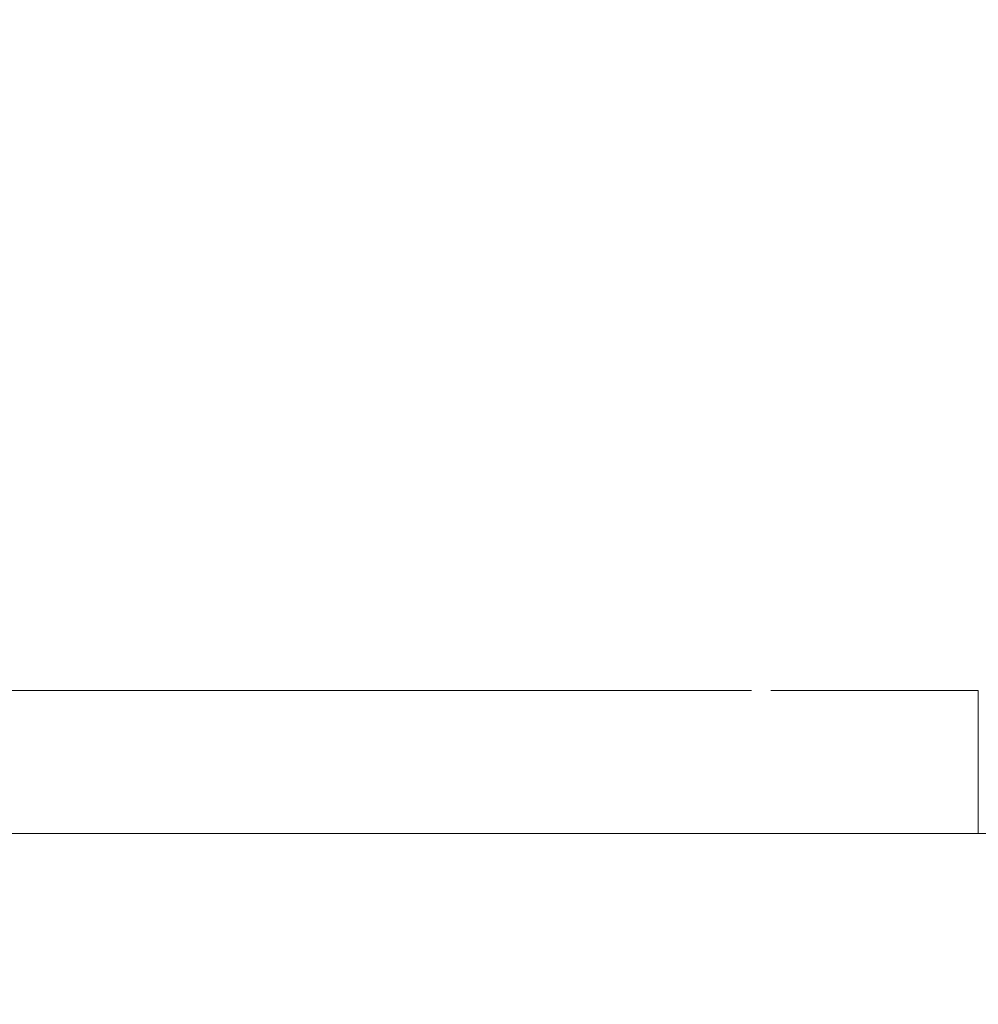
# Model space of a CAD drawing. Units: millimetres. Extents: x -3603 to 8971, y -1234 to 12101.
# Drawn here: x 2491 to 2894, y 4800 to 5214 of the extents above; entities that cross this region are included whole.
import ezdxf

# ---------------------------------------------------------------- set-up
doc = ezdxf.new("R2010")
doc.units = ezdxf.units.MM
doc.header["$PDMODE"] = 35
doc.header["$PDSIZE"] = 5
doc.layers.add('CE006-2D', color=7, linetype='Continuous')
doc.layers.add('CN-1058-2D', color=7, linetype='Continuous', lineweight=25)
doc.layers.add('DIM', color=2, linetype='Continuous', lineweight=25)
doc.styles.add('KL2021', font='arial.ttf')
doc.dimstyles.new('KL DIM', dxfattribs={"dimscale": 70, "dimtxt": 3, "dimasz": 1, "dimexe": 0.18, "dimexo": 0.0625, "dimgap": 0.09, "dimtad": 0, "dimtih": 1, "dimtoh": 1, "dimdec": 0, "dimzin": 0, "dimdsep": 46, "dimtxsty": 'KL2021', "dimcen": 0.09, "dimclrt": 256, "dimadec": 0, "dimazin": 0, "dimtfac": 1, "dimtdec": 0, "dimtofl": 0, "dimtmove": 0, "dimatfit": 3, "dimfxl": 8, "dimfxlon": 1, "dimtfillclr": 256, "dimtolj": 1, "dimtzin": 0, "dimarcsym": 0})

# ---------------------------------------------------------------- blocks, each defined once
blk = doc.blocks.new('CN 006-Climb and Slide_PLAN[B]')
at = {"layer": 'CN-1058-2D', "color": 0, "linetype": 'Continuous', "lineweight": 0}
blk.add_line((21929.76, -4230.89, -661.47), (21467.43, -4230.89, -661.47), dxfattribs=at)
at = {"layer": 'CN-1058-2D', "color": 0, "linetype": 'Continuous', "lineweight": 0, "elevation": -661.47}
blk.add_lwpolyline([(22025.07, -4290.89), (22025.07, -4230.89), (21937.89, -4230.89)], dxfattribs=at)
blk.add_lwpolyline([(21287.9, -4381.42, 0.185005), (21345.57, -4290.89), (22051.63, -4290.89, 0.185005), (22109.3, -4381.42)], format="xyb", dxfattribs=at)
blk = doc.blocks.new('*D4')
at = {"layer": 'Defpoints', "color": 0, "transparency": 16777216}
for p in [(3359.76, 12066.24), (2547.01, 15.34), (8308.27, 15.34)]:
    blk.add_point(p, dxfattribs=at)
at = {"layer": 'DIM', "color": 0, "lineweight": -2, "transparency": 16777216}
for p, q in [((7748.27, 12066.24), (8320.87, 12066.24)), ((8308.27, 11996.24), (8308.27, 6154.31)), ((8308.27, 85.34), (8308.27, 5927.27)), ((7748.27, 15.34), (8320.87, 15.34))]:
    blk.add_line(p, q, dxfattribs=at)
at = {"layer": 'DIM', "color": 0, "transparency": 16777216}
for points in [[(8296.6, 11996.24), (8319.93, 11996.24), (8308.27, 12066.24)], [(8296.6, 85.34), (8319.93, 85.34), (8308.27, 15.34)]]:
    blk.add_solid(points, dxfattribs=at)
at = {"layer": 'DIM', "transparency": 16777216, "insert": (8308.27, 6040.79), "char_height": 210, "attachment_point": 5, "style": 'KL2021'}
blk.add_mtext('\\A1;12051mm', dxfattribs=at)
blk = doc.blocks.new('*D5')
at = {"layer": 'Defpoints', "color": 0, "transparency": 16777216}
for p in [(-3602.87, 7431.64), (6530.02, 7402.26), (6530.02, -1096)]:
    blk.add_point(p, dxfattribs=at)
at = {"layer": 'DIM', "color": 0, "lineweight": -2, "transparency": 16777216}
for p, q in [((-3602.87, -536), (-3602.87, -1108.6)), ((6530.02, -536), (6530.02, -1108.6)), ((-3532.87, -1096), (830.43, -1096)), ((6460.02, -1096), (2096.72, -1096))]:
    blk.add_line(p, q, dxfattribs=at)
at = {"layer": 'DIM', "color": 0, "transparency": 16777216}
for points in [[(-3532.87, -1084.33), (-3532.87, -1107.66), (-3602.87, -1096)], [(6460.02, -1084.33), (6460.02, -1107.66), (6530.02, -1096)]]:
    blk.add_solid(points, dxfattribs=at)
at = {"layer": 'DIM', "transparency": 16777216, "insert": (1463.57, -1096), "char_height": 210, "attachment_point": 5, "style": 'KL2021'}
blk.add_mtext('\\A1;10133mm', dxfattribs=at)
blk = doc.blocks.new('*D7')
at = {"layer": 'Defpoints', "color": 0, "transparency": 16777216}
for p in [(2988.27, 10085.78), (2782.96, 2106.02), (6996.74, 2106.02)]:
    blk.add_point(p, dxfattribs=at)
at = {"layer": 'DIM', "color": 0, "lineweight": -2, "transparency": 16777216}
for p, q in [((6436.74, 10085.78), (7009.34, 10085.78)), ((6996.74, 10015.78), (6996.74, 6209.42)), ((6996.74, 2176.02), (6996.74, 5982.38)), ((6436.74, 2106.02), (7009.34, 2106.02))]:
    blk.add_line(p, q, dxfattribs=at)
at = {"layer": 'DIM', "color": 0, "transparency": 16777216}
for points in [[(6985.07, 10015.78), (7008.41, 10015.78), (6996.74, 10085.78)], [(6985.07, 2176.02), (7008.41, 2176.02), (6996.74, 2106.02)]]:
    blk.add_solid(points, dxfattribs=at)
at = {"layer": 'DIM', "transparency": 16777216, "insert": (6996.74, 6095.9), "char_height": 210, "attachment_point": 5, "style": 'KL2021'}
blk.add_mtext('\\A1;7980mm', dxfattribs=at)

msp = doc.modelspace()

# ---------------------------------------------------------------- block references
at = {"layer": 'CE006-2D'}
msp.add_blockref('CN 006-Climb and Slide_PLAN[B]', (-19130.82, 9163.11), dxfattribs=at)

# ---------------------------------------------------------------- dimensions: what is measured, and where the dimension line sits
at = {"layer": 'DIM'}
for base, p1, p2, picture, middle in [((8308.27, 15.34), (3359.76, 12066.24), (2547.01, 15.34), '*D4', (8308.27, 6040.79)), ((6996.74, 2106.02), (2988.27, 10085.78), (2782.96, 2106.02), '*D7', (6996.74, 6095.9))]:
    dim = msp.add_linear_dim(base=base, p1=p1, p2=p2, angle=90, dimstyle='KL DIM', override={"dimpost": 'mm'}, dxfattribs=at)
    dim.commit()
    dim.dimension.update_dxf_attribs({"geometry": picture, "text_midpoint": middle})
dim = msp.add_linear_dim(base=(6530.02, -1096), p1=(-3602.87, 7431.64), p2=(6530.02, 7402.26), dimstyle='KL DIM', override={"dimpost": 'mm'}, dxfattribs=at)
dim.commit()
dim.dimension.update_dxf_attribs({"geometry": '*D5', "text_midpoint": (1463.57, -1096)})

doc.saveas('drawing.dxf')
